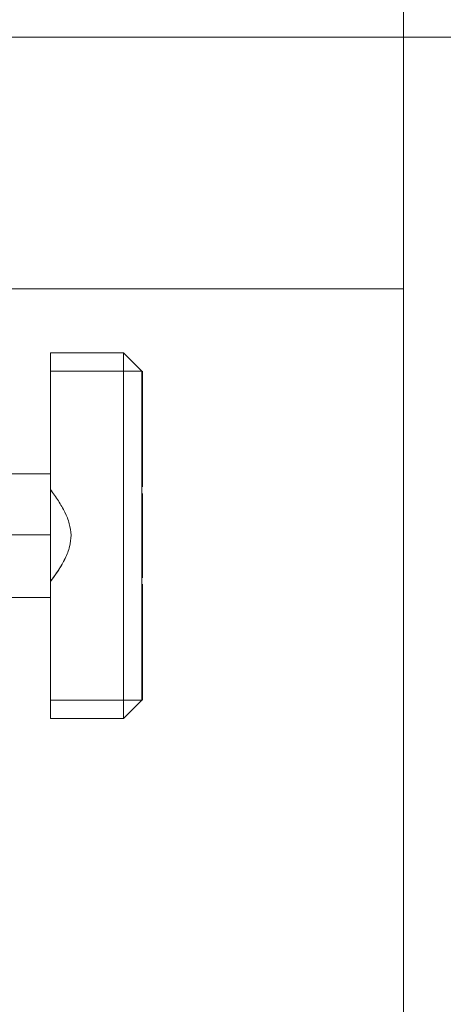
# Model space of a CAD drawing. Units: millimetres. Extents: x 21 to 400, y 133 to 254.
# Drawn here: x 375 to 379, y 184 to 194 of the extents above; entities that cross this region are included whole.
import ezdxf

# ---------------------------------------------------------------- set-up
doc = ezdxf.new("R2010")
doc.units = ezdxf.units.MM
doc.styles.add('SLDTEXTSTYLE0', font='TXT', dxfattribs={"width": 0.75})
doc.dimstyles.new('SLDDIMSTYLE0', dxfattribs={"dimtxt": 3.5, "dimasz": 3.302, "dimexe": 0, "dimexo": 0.0625, "dimgap": 0.875, "dimtad": 1, "dimlfac": 20, "dimrnd": 1e-09, "dimzin": 12, "dimdsep": 46, "dimtxsty": 'SLDTEXTSTYLE0', "dimsah": 1, "dimcen": 0.09, "dimadec": 0, "dimazin": 3, "dimtfac": 1, "dimtofl": 0, "dimtmove": 0, "dimatfit": 3, "dimfxl": 1, "dimfrac": 2, "dimtolj": 1, "dimtzin": 12, "dimarcsym": 0})

# ---------------------------------------------------------------- blocks, each defined once
blk = doc.blocks.new('_D_19')
at = {"color": 7, "linetype": 'Continuous', "lineweight": 0}
for p, q in [((388.262, 194.194), (333.491, 194.194)), ((334.491, 194.194), (334.491, 151.094)), ((360.987, 151.094), (333.491, 151.094))]:
    blk.add_line(p, q, dxfattribs=at)
for points in [[(334.491, 194.194), (333.983, 190.892), (334.999, 190.892)], [(334.491, 151.094), (334.999, 154.396), (333.983, 154.396)]]:
    blk.add_solid(points, dxfattribs=at)
at = {"color": 7, "linetype": 'Continuous', "lineweight": 0, "insert": (329.979, 168.628, 107.677), "char_height": 3.5, "attachment_point": 1, "rotation": 90, "style": 'SLDTEXTSTYLE0'}
blk.add_mtext('862', dxfattribs=at)

msp = doc.modelspace()

# ---------------------------------------------------------------- linework, layer by layer
at = {"color": 7, "linetype": 'Continuous', "lineweight": 15}
for p, q in [((378.76213, 205.94426), (378.76213, 165.44426)), ((378.76213, 191.44426), (366.38713, 191.44426)), ((374.90213, 190.74426), (374.90213, 190.54426)), ((374.90213, 190.74426), (374.90213, 190.54426)), ((375.70213, 190.74426), (374.90213, 190.74426)), ((374.90213, 190.54426), (374.90213, 190.74426)), ((375.90213, 190.54426), (375.70213, 190.74426)), ((375.70213, 190.54426), (375.70213, 190.74426)), ((375.70213, 190.74426), (375.90213, 190.54426)), ((375.70213, 190.74426), (375.90213, 190.54426)), ((374.90213, 190.54426), (374.90213, 189.24738)), ((374.90213, 190.54426), (375.70213, 190.54426)), ((375.70213, 190.54426), (375.90213, 190.54426)), ((375.70213, 186.94426), (375.70213, 190.54426)), ((375.90213, 190.54426), (375.70213, 190.54426)), ((375.90213, 190.54426), (375.70213, 190.54426)), ((375.90213, 189.20763), (375.90213, 190.54426)), ((375.90713, 189.27748), (375.90713, 190.54426)), ((374.90213, 189.41926), (373.37713, 189.41926)), ((374.90213, 189.41926), (373.37713, 189.41926)), ((375.90213, 189.20763), (375.90213, 188.28297)), ((375.90713, 189.2042), (375.90713, 188.28226)), ((374.90213, 188.75284), (374.39609, 188.75284)), ((374.90213, 188.24115), (374.90213, 186.94426)), ((375.90213, 186.94426), (375.90213, 188.28297)), ((375.90713, 186.94426), (375.90713, 188.21312)), ((374.43545, 188.06926), (374.90213, 188.06926)), ((374.43545, 188.06926), (374.90213, 188.06926)), ((374.90213, 186.94426), (375.70213, 186.94426)), ((374.90213, 186.74426), (374.90213, 186.94426)), ((374.90213, 186.94426), (374.90213, 186.74426)), ((374.90213, 186.94426), (374.90213, 186.74426)), ((375.70213, 186.94426), (375.70213, 186.74426)), ((375.70213, 186.74426), (375.90213, 186.94426)), ((375.90213, 186.94426), (375.70213, 186.94426)), ((375.70213, 186.94426), (375.90213, 186.94426)), ((375.90213, 186.94426), (375.70213, 186.74426)), ((375.70213, 186.94426), (375.90213, 186.94426)), ((375.90213, 186.94426), (375.70213, 186.74426)), ((375.70213, 186.74426), (374.90213, 186.74426))]:
    msp.add_line(p, q, dxfattribs=at)
for points, knots in [([(374.90213, 188.75284), (374.90213, 188.78865), (374.90212, 188.85671), (374.90211, 188.97515), (374.90211, 189.08975), (374.9021, 189.18538), (374.90212, 189.23001), (374.90212, 189.24737)], [0, 0, 0, 0, 0.19234205, 0.36552305, 0.65363211, 0.86522329, 1, 1, 1, 1]), ([(374.90213, 188.75284), (374.90213, 188.78865), (374.90212, 188.85671), (374.90211, 188.97515), (374.90211, 189.08975), (374.9021, 189.18538), (374.90212, 189.23001), (374.90212, 189.24737)], [0, 0, 0, 0, 0.19234205, 0.36552305, 0.65363211, 0.86522329, 1, 1, 1, 1]), ([(374.90212, 189.24737), (374.93173, 189.20657), (374.98937, 189.12713), (375.0609, 189.00354), (375.11428, 188.87858), (375.12292, 188.79191), (375.1271, 188.74998)], [0, 0, 0, 0, 0.27269224, 0.53091317, 0.77309169, 1, 1, 1, 1]), ([(374.90212, 189.24737), (374.93173, 189.20657), (374.98937, 189.12713), (375.0609, 189.00354), (375.11428, 188.87858), (375.12292, 188.79191), (375.1271, 188.74998)], [0, 0, 0, 0, 0.27269224, 0.53091317, 0.77309169, 1, 1, 1, 1]), ([(375.12709, 188.74998), (375.12285, 188.79189), (375.11406, 188.87853), (375.06087, 189.00352), (374.98974, 189.12736), (374.93186, 189.20665), (374.90213, 189.24738)], [0, 0, 0, 0, 0.22687887, 0.46903114, 0.727283, 1, 1, 1, 1]), ([(375.12709, 188.74998), (375.12285, 188.79189), (375.11406, 188.87853), (375.06087, 189.00352), (374.98974, 189.12736), (374.93186, 189.20665), (374.90213, 189.24738)], [0, 0, 0, 0, 0.22687887, 0.46903114, 0.727283, 1, 1, 1, 1]), ([(374.90213, 189.24737), (374.90213, 189.23593), (374.90213, 189.18594), (374.90213, 189.0802), (374.90213, 188.92236), (374.90213, 188.80935), (374.90213, 188.75284)], [0, 0, 0, 0, 0.08998489, 0.39333564, 0.69664051, 1, 1, 1, 1]), ([(374.90213, 189.24737), (374.90213, 189.23593), (374.90213, 189.18594), (374.90213, 189.0802), (374.90213, 188.92236), (374.90213, 188.80935), (374.90213, 188.75284)], [0, 0, 0, 0, 0.08998489, 0.39333564, 0.69664051, 1, 1, 1, 1]), ([(374.90212, 188.24116), (374.90211, 188.27539), (374.90208, 188.34384), (374.90215, 188.45012), (374.9021, 188.54043), (374.90209, 188.63354), (374.90212, 188.70533), (374.90213, 188.75284)], [0, 0, 0, 0, 0.24994191, 0.49981406, 0.62675883, 0.7529596, 1, 1, 1, 1]), ([(374.90212, 188.24116), (374.90211, 188.27539), (374.90208, 188.34384), (374.90215, 188.45012), (374.9021, 188.54043), (374.90209, 188.63354), (374.90212, 188.70533), (374.90213, 188.75284)], [0, 0, 0, 0, 0.24994191, 0.49981406, 0.62675883, 0.7529596, 1, 1, 1, 1]), ([(375.1271, 188.74998), (375.12404, 188.7073), (375.11939, 188.6424), (375.09117, 188.55843), (375.05362, 188.47181), (374.99123, 188.36431), (374.93238, 188.28297), (374.90212, 188.24116)], [0, 0, 0, 0, 0.22567629, 0.3431388, 0.46762828, 0.72627905, 1, 1, 1, 1]), ([(375.1271, 188.74998), (375.12404, 188.7073), (375.11939, 188.6424), (375.09117, 188.55843), (375.05362, 188.47181), (374.99123, 188.36431), (374.93238, 188.28297), (374.90212, 188.24116)], [0, 0, 0, 0, 0.22567629, 0.3431388, 0.46762828, 0.72627905, 1, 1, 1, 1]), ([(374.90213, 188.75284), (374.90213, 188.69622), (374.90213, 188.583), (374.90213, 188.42354), (374.90213, 188.31097), (374.90213, 188.25664), (374.90213, 188.24117)], [0, 0, 0, 0, 0.29431511, 0.5885749, 0.88288114, 1, 1, 1, 1]), ([(374.90213, 188.75284), (374.90213, 188.69622), (374.90213, 188.583), (374.90213, 188.42354), (374.90213, 188.31097), (374.90213, 188.25664), (374.90213, 188.24117)], [0, 0, 0, 0, 0.29431511, 0.5885749, 0.88288114, 1, 1, 1, 1]), ([(374.90213, 188.24115), (374.92342, 188.27022), (374.96408, 188.32573), (375.01839, 188.41025), (375.06061, 188.48779), (375.09106, 188.55878), (375.1193, 188.64272), (375.12399, 188.70731), (375.12709, 188.74998)], [0, 0, 0, 0, 0.1910577, 0.36480602, 0.53249032, 0.65848691, 0.77437625, 1, 1, 1, 1]), ([(374.90213, 188.24115), (374.92342, 188.27022), (374.96408, 188.32573), (375.01839, 188.41025), (375.06061, 188.48779), (375.09106, 188.55878), (375.1193, 188.64272), (375.12399, 188.70731), (375.12709, 188.74998)], [0, 0, 0, 0, 0.1910577, 0.36480602, 0.53249032, 0.65848691, 0.77437625, 1, 1, 1, 1])]:
    msp.add_open_spline(points, degree=3, knots=knots, dxfattribs=at)

# ---------------------------------------------------------------- dimensions: what is measured, and where the dimension line sits
at = {"color": 7, "linetype": 'Continuous', "lineweight": 0}
dim = msp.add_linear_dim(base=(334.49074, 151.09426), p1=(389.26213, 194.19426), p2=(361.98713, 151.09426), angle=90, dimstyle='SLDDIMSTYLE0', dxfattribs=at)
dim.commit()
dim.dimension.update_dxf_attribs({"geometry": '_D_19', "text_midpoint": (334.49074, 173.92866), "dimtype": 160})

doc.saveas('drawing.dxf')
